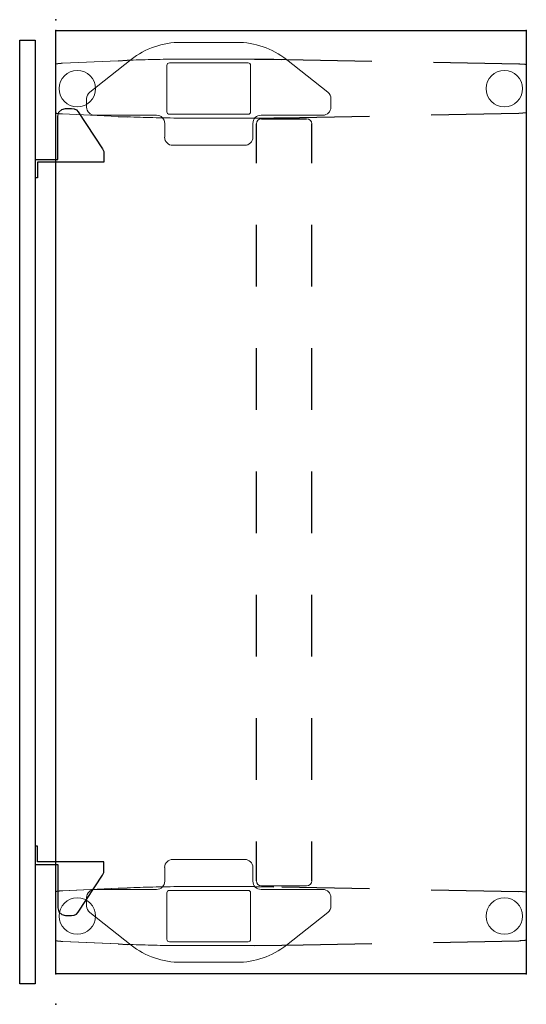
# Model space of a CAD drawing. Units: inches. Extents: x -98 to 98, y -13 to 65.
# Drawn here: x -98 to -73, y -12 to 35 of the extents above; entities that cross this region are included whole.
import ezdxf

# ---------------------------------------------------------------- set-up
doc = ezdxf.new("R2010")
doc.units = ezdxf.units.IN
doc.header["$LTSCALE"] = 12
doc.header["$MEASUREMENT"] = 0
for name, color, linetype in [('TABLE', 6, 'Continuous'), ('TABLE-BASE', 6, 'Continuous'), ('TERRITORY', 5, 'Continuous')]:
    doc.layers.add(name, color=color, linetype=linetype)

# ---------------------------------------------------------------- blocks, each defined once
blk = doc.blocks.new('UDV6ACS_2448LE_0P')
at = {"layer": 'TABLE'}
for p, q in [((0, -22.88), (0, 0)), ((0, 0), (45.88, 0)), ((45.88, 0), (45.88, -22.88)), ((45.88, -22.88), (0, -22.88))]:
    blk.add_line(p, q, dxfattribs=at)
for p in [(0, 0), (45.88, 0), (0, -22.88), (45.88, -22.88)]:
    blk.add_point(p, dxfattribs=at)
at = {"layer": 'TABLE-BASE', "linetype": 'Continuous', "lineweight": 0}
for p, q in [((1.617, -0.001), (1.618, 0)), ((1.618, 0.002), (1.619, 0.003)), ((1.618, 0), (1.618, 0.002)), ((1.619, 0.003), (1.62, 0.004)), ((1.62, 0.004), (1.621, 0.005)), ((1.621, 0.005), (1.621, 0.006)), ((1.621, 0.006), (1.622, 0.006)), ((1.622, 0.006), (1.623, 0.007)), ((1.623, 0.007), (1.624, 0.007)), ((3.993, 0.007), (1.624, 0.007)), ((1.624, 0.007), (1.625, 0.007)), ((1.624, 0.007), (1.624, 0.007)), ((1.625, 0.007), (1.625, 0.007)), ((1.625, 0.007), (1.625, 0.007)), ((1.625, 0.007), (1.625, 0.007)), ((1.625, 0.007), (1.626, 0.007)), ((1.626, 0.007), (1.626, 0.006)), ((1.626, 0.006), (1.626, 0.006)), ((1.626, 0.006), (1.627, 0.006)), ((1.627, 0.006), (1.627, 0.006)), ((1.627, 0.006), (1.627, 0.006)), ((1.627, 0.006), (1.627, 0.006)), ((3.99, 0.006), (3.99, 0.006)), ((3.99, 0.006), (3.991, 0.006)), ((3.991, 0.006), (3.992, 0.007)), ((3.991, 0.006), (3.991, 0.006)), ((3.991, 0.006), (3.991, 0.006)), ((3.991, 0.006), (3.991, 0.006)), ((3.992, 0.007), (3.992, 0.007)), ((3.992, 0.007), (3.992, 0.007)), ((3.992, 0.007), (3.993, 0.007)), ((3.993, 0.007), (3.993, 0.007)), ((3.993, 0.007), (3.993, 0.007)), ((3.993, 0.007), (3.994, 0.007)), ((3.994, 0.007), (3.995, 0.007)), ((3.995, 0.007), (3.995, 0.006)), ((3.995, 0.006), (3.996, 0.006)), ((3.996, 0.006), (3.997, 0.005)), ((3.997, 0.005), (3.998, 0.004)), ((3.998, 0.004), (3.998, 0.003)), ((3.998, 0.003), (3.999, 0.002)), ((3.999, 0.002), (4, 0)), ((4, 0), (4, -0.001)), ((41.859, 0), (41.858, -0.001)), ((41.86, 0.002), (41.859, 0)), ((41.861, 0.004), (41.86, 0.003)), ((41.86, 0.003), (41.86, 0.002)), ((41.862, 0.005), (41.861, 0.004)), ((41.863, 0.006), (41.862, 0.005)), ((41.864, 0.007), (41.863, 0.006)), ((41.863, 0.006), (41.863, 0.006)), ((41.865, 0.007), (41.864, 0.007)), ((41.866, 0.007), (41.865, 0.007)), ((41.866, 0.007), (44.234, 0.007)), ((44.235, 0.007), (44.234, 0.007)), ((44.236, 0.007), (44.235, 0.007)), ((44.237, 0.006), (44.236, 0.007)), ((44.238, 0.005), (44.237, 0.006)), ((44.237, 0.006), (44.237, 0.006)), ((44.239, 0.004), (44.238, 0.005)), ((44.239, 0.003), (44.239, 0.004)), ((44.24, 0.002), (44.239, 0.003)), ((44.241, 0), (44.24, 0.002)), ((44.242, -0.001), (44.241, 0)), ((1.577, -0.336), (1.454, -3.045)), ((1.577, -0.342), (1.454, -3.052)), ((1.579, -0.309), (1.578, -0.313)), ((1.578, -0.313), (1.578, -0.316)), ((1.578, -0.316), (1.578, -0.32)), ((1.578, -0.32), (1.578, -0.324)), ((1.578, -0.324), (1.578, -0.328)), ((1.58, -0.29), (1.579, -0.294)), ((1.579, -0.294), (1.579, -0.298)), ((1.579, -0.298), (1.579, -0.301)), ((1.579, -0.301), (1.579, -0.305)), ((1.579, -0.305), (1.579, -0.309)), ((1.581, -0.272), (1.58, -0.275)), ((1.58, -0.275), (1.58, -0.279)), ((1.58, -0.279), (1.58, -0.283)), ((1.58, -0.283), (1.58, -0.286)), ((1.58, -0.286), (1.58, -0.29)), ((1.582, -0.257), (1.581, -0.261)), ((1.581, -0.261), (1.581, -0.264)), ((1.581, -0.264), (1.581, -0.268)), ((1.581, -0.268), (1.581, -0.272)), ((1.583, -0.243), (1.582, -0.246)), ((1.582, -0.246), (1.582, -0.25)), ((1.582, -0.25), (1.582, -0.253)), ((1.582, -0.253), (1.582, -0.257)), ((1.584, -0.228), (1.583, -0.232)), ((1.583, -0.232), (1.583, -0.235)), ((1.583, -0.235), (1.583, -0.239)), ((1.583, -0.239), (1.583, -0.243)), ((1.585, -0.214), (1.584, -0.218)), ((1.584, -0.218), (1.584, -0.221)), ((1.584, -0.221), (1.584, -0.225)), ((1.584, -0.225), (1.584, -0.228)), ((1.586, -0.204), (1.585, -0.207)), ((1.585, -0.207), (1.585, -0.211)), ((1.585, -0.211), (1.585, -0.214)), ((1.587, -0.194), (1.586, -0.197)), ((1.586, -0.197), (1.586, -0.201)), ((1.586, -0.201), (1.586, -0.204)), ((1.588, -0.18), (1.587, -0.184)), ((1.587, -0.184), (1.587, -0.187)), ((1.587, -0.187), (1.587, -0.19)), ((1.587, -0.19), (1.587, -0.194)), ((1.589, -0.17), (1.588, -0.174)), ((1.588, -0.174), (1.588, -0.177)), ((1.588, -0.177), (1.588, -0.18)), ((1.59, -0.164), (1.589, -0.167)), ((1.589, -0.167), (1.589, -0.17)), ((1.59, -0.161), (1.591, -0.154)), ((1.59, -0.161), (1.59, -0.164)), ((1.591, -0.148), (1.592, -0.142)), ((1.591, -0.154), (1.591, -0.148)), ((1.592, -0.142), (1.593, -0.135)), ((1.593, -0.135), (1.594, -0.129)), ((1.594, -0.123), (1.595, -0.117)), ((1.594, -0.129), (1.594, -0.123)), ((1.595, -0.117), (1.596, -0.112)), ((1.596, -0.106), (1.597, -0.101)), ((1.596, -0.112), (1.596, -0.106)), ((1.597, -0.101), (1.598, -0.095)), ((1.598, -0.095), (1.599, -0.09)), ((1.599, -0.085), (1.6, -0.079)), ((1.599, -0.09), (1.599, -0.085)), ((1.6, -0.079), (1.601, -0.075)), ((1.601, -0.075), (1.602, -0.07)), ((1.602, -0.065), (1.603, -0.06)), ((1.602, -0.07), (1.602, -0.065)), ((1.603, -0.06), (1.604, -0.056)), ((1.604, -0.056), (1.605, -0.052)), ((1.605, -0.048), (1.606, -0.044)), ((1.605, -0.052), (1.605, -0.048)), ((1.606, -0.044), (1.607, -0.04)), ((1.607, -0.036), (1.608, -0.032)), ((1.607, -0.04), (1.607, -0.036)), ((1.608, -0.032), (1.609, -0.029)), ((1.609, -0.029), (1.61, -0.026)), ((1.61, -0.023), (1.611, -0.02)), ((1.61, -0.026), (1.61, -0.023)), ((1.611, -0.02), (1.612, -0.017)), ((1.612, -0.017), (1.613, -0.014)), ((1.613, -0.012), (1.614, -0.009)), ((1.613, -0.014), (1.613, -0.012)), ((1.614, -0.009), (1.615, -0.007)), ((1.615, -0.007), (1.616, -0.005)), ((1.616, -0.003), (1.617, -0.001)), ((1.616, -0.005), (1.616, -0.003)), ((4, -0.001), (4.001, -0.003)), ((4.001, -0.003), (4.002, -0.005)), ((4.002, -0.005), (4.003, -0.007)), ((4.003, -0.007), (4.003, -0.009)), ((4.003, -0.009), (4.004, -0.012)), ((4.004, -0.012), (4.005, -0.014)), ((4.005, -0.014), (4.006, -0.017)), ((4.006, -0.017), (4.006, -0.02)), ((4.006, -0.02), (4.007, -0.023)), ((4.007, -0.023), (4.008, -0.026)), ((4.008, -0.026), (4.009, -0.029)), ((4.009, -0.029), (4.009, -0.032)), ((4.009, -0.032), (4.01, -0.036)), ((4.01, -0.036), (4.011, -0.04)), ((4.011, -0.04), (4.011, -0.044)), ((4.011, -0.044), (4.012, -0.048)), ((4.012, -0.048), (4.013, -0.052)), ((4.013, -0.052), (4.014, -0.056)), ((4.014, -0.056), (4.014, -0.06)), ((4.014, -0.06), (4.015, -0.065)), ((4.015, -0.065), (4.016, -0.07)), ((4.016, -0.07), (4.017, -0.075)), ((4.017, -0.075), (4.017, -0.079)), ((4.017, -0.079), (4.018, -0.085)), ((4.018, -0.085), (4.019, -0.09)), ((4.019, -0.09), (4.02, -0.095)), ((4.02, -0.095), (4.02, -0.101)), ((4.02, -0.101), (4.021, -0.106)), ((4.021, -0.106), (4.022, -0.112)), ((4.022, -0.112), (4.022, -0.117)), ((4.022, -0.117), (4.023, -0.123)), ((4.023, -0.123), (4.024, -0.129)), ((4.024, -0.129), (4.025, -0.135)), ((4.025, -0.135), (4.025, -0.142)), ((4.025, -0.142), (4.026, -0.148)), ((4.026, -0.148), (4.027, -0.154)), ((4.027, -0.154), (4.028, -0.161)), ((4.028, -0.164), (4.028, -0.161)), ((4.028, -0.167), (4.028, -0.164)), ((4.029, -0.17), (4.028, -0.167)), ((4.029, -0.174), (4.029, -0.17)), ((4.029, -0.177), (4.029, -0.174)), ((4.03, -0.18), (4.029, -0.177)), ((4.03, -0.184), (4.03, -0.18)), ((4.03, -0.187), (4.03, -0.184)), ((4.031, -0.19), (4.03, -0.187)), ((4.031, -0.194), (4.031, -0.19)), ((4.031, -0.197), (4.031, -0.194)), ((4.032, -0.201), (4.031, -0.197)), ((4.032, -0.204), (4.032, -0.201)), ((4.032, -0.207), (4.032, -0.204)), ((4.032, -0.211), (4.032, -0.207)), ((4.033, -0.214), (4.032, -0.211)), ((4.033, -0.218), (4.033, -0.214)), ((4.033, -0.221), (4.033, -0.218)), ((4.034, -0.225), (4.033, -0.221)), ((4.034, -0.228), (4.034, -0.225)), ((4.034, -0.232), (4.034, -0.228)), ((4.034, -0.235), (4.034, -0.232)), ((4.035, -0.239), (4.034, -0.235)), ((4.035, -0.243), (4.035, -0.239)), ((4.035, -0.246), (4.035, -0.243)), ((4.035, -0.25), (4.035, -0.246)), ((4.036, -0.253), (4.035, -0.25)), ((4.036, -0.257), (4.036, -0.253)), ((4.036, -0.261), (4.036, -0.257)), ((4.036, -0.264), (4.036, -0.261)), ((4.037, -0.268), (4.036, -0.264)), ((4.037, -0.272), (4.037, -0.268)), ((4.037, -0.275), (4.037, -0.272)), ((4.037, -0.279), (4.037, -0.275)), ((4.038, -0.283), (4.037, -0.279)), ((4.038, -0.286), (4.038, -0.283)), ((4.038, -0.29), (4.038, -0.286)), ((4.038, -0.294), (4.038, -0.29)), ((4.038, -0.298), (4.038, -0.294)), ((4.038, -0.301), (4.038, -0.298)), ((4.039, -0.305), (4.038, -0.301)), ((4.039, -0.309), (4.039, -0.305)), ((4.039, -0.313), (4.039, -0.309)), ((4.039, -0.316), (4.039, -0.313)), ((4.039, -0.32), (4.039, -0.316)), ((4.04, -0.324), (4.039, -0.32)), ((4.04, -0.328), (4.04, -0.324)), ((4.04, -0.336), (4.164, -3.045)), ((4.04, -0.342), (4.164, -3.052)), ((41.819, -0.328), (41.695, -3.045)), ((41.819, -0.316), (41.82, -0.313)), ((41.819, -0.32), (41.819, -0.316)), ((41.819, -0.324), (41.819, -0.32)), ((41.819, -0.328), (41.819, -0.324)), ((41.82, -0.298), (41.821, -0.294)), ((41.82, -0.301), (41.82, -0.298)), ((41.82, -0.305), (41.82, -0.301)), ((41.82, -0.309), (41.82, -0.305)), ((41.82, -0.313), (41.82, -0.309)), ((41.821, -0.279), (41.822, -0.275)), ((41.821, -0.283), (41.821, -0.279)), ((41.821, -0.286), (41.821, -0.283)), ((41.821, -0.29), (41.821, -0.286)), ((41.821, -0.294), (41.821, -0.29)), ((41.822, -0.261), (41.823, -0.257)), ((41.822, -0.264), (41.822, -0.261)), ((41.822, -0.268), (41.822, -0.264)), ((41.822, -0.272), (41.822, -0.268)), ((41.822, -0.275), (41.822, -0.272)), ((41.823, -0.246), (41.824, -0.243)), ((41.823, -0.25), (41.823, -0.246)), ((41.823, -0.253), (41.823, -0.25)), ((41.823, -0.257), (41.823, -0.253)), ((41.824, -0.232), (41.825, -0.228)), ((41.824, -0.235), (41.824, -0.232)), ((41.824, -0.239), (41.824, -0.235)), ((41.824, -0.243), (41.824, -0.239)), ((41.825, -0.221), (41.826, -0.218)), ((41.825, -0.225), (41.825, -0.221)), ((41.825, -0.228), (41.825, -0.225)), ((41.826, -0.207), (41.827, -0.204)), ((41.826, -0.211), (41.826, -0.207)), ((41.826, -0.214), (41.826, -0.211)), ((41.826, -0.218), (41.826, -0.214)), ((41.827, -0.197), (41.828, -0.194)), ((41.827, -0.201), (41.827, -0.197)), ((41.827, -0.204), (41.827, -0.201)), ((41.828, -0.187), (41.829, -0.184)), ((41.828, -0.19), (41.828, -0.187)), ((41.828, -0.194), (41.828, -0.19)), ((41.829, -0.177), (41.83, -0.174)), ((41.829, -0.18), (41.829, -0.177)), ((41.829, -0.184), (41.829, -0.18)), ((41.83, -0.167), (41.831, -0.164)), ((41.83, -0.17), (41.83, -0.167)), ((41.83, -0.174), (41.83, -0.17)), ((41.832, -0.154), (41.831, -0.161)), ((41.831, -0.164), (41.831, -0.161)), ((41.833, -0.148), (41.832, -0.154)), ((41.834, -0.135), (41.833, -0.142)), ((41.833, -0.142), (41.833, -0.148)), ((41.835, -0.129), (41.834, -0.135)), ((41.836, -0.117), (41.835, -0.123)), ((41.835, -0.123), (41.835, -0.129)), ((41.837, -0.112), (41.836, -0.117)), ((41.838, -0.106), (41.837, -0.112)), ((41.839, -0.095), (41.838, -0.101)), ((41.838, -0.101), (41.838, -0.106)), ((41.84, -0.09), (41.839, -0.095)), ((41.841, -0.085), (41.84, -0.09)), ((41.842, -0.075), (41.841, -0.079)), ((41.841, -0.079), (41.841, -0.085)), ((41.843, -0.07), (41.842, -0.075)), ((41.844, -0.065), (41.843, -0.07)), ((41.845, -0.056), (41.844, -0.06)), ((41.844, -0.06), (41.844, -0.065)), ((41.846, -0.052), (41.845, -0.056)), ((41.847, -0.044), (41.846, -0.048)), ((41.846, -0.048), (41.846, -0.052)), ((41.848, -0.04), (41.847, -0.044)), ((41.849, -0.036), (41.848, -0.04)), ((41.85, -0.029), (41.849, -0.032)), ((41.849, -0.032), (41.849, -0.036)), ((41.851, -0.026), (41.85, -0.029)), ((41.852, -0.023), (41.851, -0.026)), ((41.853, -0.017), (41.852, -0.02)), ((41.852, -0.02), (41.852, -0.023)), ((41.854, -0.014), (41.853, -0.017)), ((41.855, -0.012), (41.854, -0.014)), ((41.856, -0.007), (41.855, -0.009)), ((41.855, -0.009), (41.855, -0.012)), ((41.857, -0.005), (41.856, -0.007)), ((41.858, -0.001), (41.857, -0.003)), ((41.857, -0.003), (41.857, -0.005)), ((44.242, -0.003), (44.242, -0.001)), ((44.243, -0.005), (44.242, -0.003)), ((44.244, -0.007), (44.243, -0.005)), ((44.245, -0.009), (44.244, -0.007)), ((44.245, -0.012), (44.245, -0.009)), ((44.246, -0.014), (44.245, -0.012)), ((44.247, -0.017), (44.246, -0.014)), ((44.248, -0.02), (44.247, -0.017)), ((44.248, -0.023), (44.248, -0.02)), ((44.249, -0.026), (44.248, -0.023)), ((44.25, -0.029), (44.249, -0.026)), ((44.25, -0.032), (44.25, -0.029)), ((44.251, -0.036), (44.25, -0.032)), ((44.252, -0.04), (44.251, -0.036)), ((44.253, -0.044), (44.252, -0.04)), ((44.253, -0.048), (44.253, -0.044)), ((44.254, -0.052), (44.253, -0.048)), ((44.255, -0.056), (44.254, -0.052)), ((44.256, -0.06), (44.255, -0.056)), ((44.256, -0.065), (44.256, -0.06)), ((44.257, -0.07), (44.256, -0.065)), ((44.258, -0.075), (44.257, -0.07)), ((44.259, -0.079), (44.258, -0.075)), ((44.259, -0.085), (44.259, -0.079)), ((44.26, -0.09), (44.259, -0.085)), ((44.261, -0.095), (44.26, -0.09)), ((44.261, -0.101), (44.261, -0.095)), ((44.262, -0.106), (44.261, -0.101)), ((44.263, -0.112), (44.262, -0.106)), ((44.264, -0.117), (44.263, -0.112)), ((44.264, -0.123), (44.264, -0.117)), ((44.265, -0.129), (44.264, -0.123)), ((44.266, -0.135), (44.265, -0.129)), ((44.267, -0.142), (44.266, -0.135)), ((44.267, -0.148), (44.267, -0.142)), ((44.268, -0.154), (44.267, -0.148)), ((44.269, -0.161), (44.268, -0.154)), ((44.269, -0.161), (44.269, -0.164)), ((44.269, -0.164), (44.269, -0.167)), ((44.269, -0.167), (44.27, -0.17)), ((44.27, -0.17), (44.27, -0.174)), ((44.27, -0.174), (44.271, -0.177)), ((44.271, -0.177), (44.271, -0.18)), ((44.271, -0.18), (44.271, -0.184)), ((44.271, -0.184), (44.272, -0.187)), ((44.272, -0.187), (44.272, -0.19)), ((44.272, -0.19), (44.272, -0.194)), ((44.272, -0.194), (44.272, -0.197)), ((44.272, -0.197), (44.273, -0.201)), ((44.273, -0.201), (44.273, -0.204)), ((44.273, -0.204), (44.273, -0.207)), ((44.273, -0.207), (44.274, -0.211)), ((44.274, -0.211), (44.274, -0.214)), ((44.274, -0.214), (44.274, -0.218)), ((44.274, -0.218), (44.275, -0.221)), ((44.275, -0.221), (44.275, -0.225)), ((44.275, -0.225), (44.275, -0.228)), ((44.275, -0.228), (44.275, -0.232)), ((44.275, -0.232), (44.276, -0.235)), ((44.276, -0.235), (44.276, -0.239)), ((44.276, -0.239), (44.276, -0.243)), ((44.276, -0.243), (44.276, -0.246)), ((44.276, -0.246), (44.277, -0.25)), ((44.277, -0.25), (44.277, -0.253)), ((44.277, -0.253), (44.277, -0.257)), ((44.277, -0.257), (44.277, -0.261)), ((44.277, -0.261), (44.278, -0.264)), ((44.278, -0.264), (44.278, -0.268)), ((44.278, -0.268), (44.278, -0.272)), ((44.278, -0.272), (44.278, -0.275)), ((44.278, -0.275), (44.278, -0.279)), ((44.278, -0.279), (44.279, -0.283)), ((44.279, -0.283), (44.279, -0.286)), ((44.279, -0.286), (44.279, -0.29)), ((44.279, -0.29), (44.279, -0.294)), ((44.279, -0.294), (44.279, -0.298)), ((44.279, -0.298), (44.28, -0.301)), ((44.28, -0.301), (44.28, -0.305)), ((44.28, -0.305), (44.28, -0.309)), ((44.28, -0.309), (44.28, -0.313)), ((44.28, -0.313), (44.28, -0.316)), ((44.28, -0.316), (44.281, -0.32)), ((44.281, -0.32), (44.281, -0.324)), ((44.281, -0.324), (44.281, -0.328)), ((44.281, -0.328), (44.405, -3.045)), ((2.985, -1.655), (1.398, -3.668)), ((3.713, -1.505), (3.295, -1.505)), ((4.106, -4.905), (4.106, -1.899)), ((41.752, -4.905), (41.752, -1.899)), ((42.146, -1.505), (42.564, -1.505)), ((42.873, -1.655), (44.46, -3.668)), ((1.424, -3.773), (1.419, -3.918)), ((1.429, -3.629), (1.424, -3.773)), ((1.43, -3.616), (1.429, -3.629)), ((1.431, -3.589), (1.43, -3.602)), ((1.43, -3.602), (1.43, -3.616)), ((1.432, -3.563), (1.431, -3.576)), ((1.431, -3.576), (1.431, -3.589)), ((1.433, -3.536), (1.432, -3.549)), ((1.432, -3.549), (1.432, -3.563)), ((1.434, -3.51), (1.433, -3.523)), ((1.433, -3.523), (1.433, -3.536)), ((1.435, -3.483), (1.434, -3.496)), ((1.434, -3.496), (1.434, -3.51)), ((4.189, -3.638), (4.183, -3.483)), ((4.195, -3.794), (4.189, -3.638)), ((4.2, -3.949), (4.195, -3.794)), ((41.659, -3.949), (41.664, -3.794)), ((41.664, -3.794), (41.67, -3.638)), ((41.67, -3.638), (41.676, -3.483)), ((44.424, -3.483), (44.424, -3.496)), ((44.424, -3.496), (44.425, -3.51)), ((44.425, -3.51), (44.426, -3.523)), ((44.426, -3.523), (44.426, -3.536)), ((44.426, -3.536), (44.427, -3.549)), ((44.427, -3.549), (44.427, -3.563)), ((44.427, -3.563), (44.428, -3.576)), ((44.428, -3.576), (44.428, -3.589)), ((44.428, -3.589), (44.429, -3.602)), ((44.429, -3.602), (44.429, -3.616)), ((44.429, -3.616), (44.43, -3.629)), ((44.43, -3.629), (44.435, -3.773)), ((44.435, -3.773), (44.44, -3.918)), ((1.409, -4.207), (1.405, -4.351)), ((1.414, -4.062), (1.409, -4.207)), ((1.419, -3.918), (1.414, -4.062)), ((4.205, -4.105), (4.2, -3.949)), ((4.21, -4.26), (4.205, -4.105)), ((4.215, -4.416), (4.21, -4.26)), ((41.644, -4.416), (41.649, -4.26)), ((41.649, -4.26), (41.654, -4.105)), ((41.654, -4.105), (41.659, -3.949)), ((44.44, -3.918), (44.445, -4.062)), ((44.445, -4.062), (44.45, -4.207)), ((44.45, -4.207), (44.454, -4.351)), ((1.393, -4.785), (1.39, -4.929)), ((1.397, -4.64), (1.393, -4.785)), ((1.401, -4.496), (1.397, -4.64)), ((1.405, -4.351), (1.401, -4.496)), ((4.219, -4.571), (4.215, -4.416)), ((4.223, -4.727), (4.219, -4.571)), ((4.226, -4.882), (4.223, -4.727)), ((41.632, -4.882), (41.636, -4.727)), ((41.636, -4.727), (41.64, -4.571)), ((41.64, -4.571), (41.644, -4.416)), ((44.454, -4.351), (44.458, -4.496)), ((44.458, -4.496), (44.462, -4.64)), ((44.462, -4.64), (44.465, -4.785)), ((44.465, -4.785), (44.468, -4.929)), ((1.387, -5.074), (1.384, -5.219)), ((1.39, -4.929), (1.387, -5.074)), ((4.23, -5.038), (4.226, -4.882)), ((4.233, -5.194), (4.23, -5.038)), ((4.233, -5.196), (4.233, -5.194)), ((4.233, -5.198), (4.233, -5.196)), ((4.233, -5.201), (4.233, -5.198)), ((4.233, -5.203), (4.233, -5.201)), ((4.233, -5.205), (4.233, -5.203)), ((4.233, -5.207), (4.233, -5.205)), ((4.233, -5.21), (4.233, -5.207)), ((4.233, -5.212), (4.233, -5.21)), ((4.233, -5.214), (4.233, -5.212)), ((4.233, -5.217), (4.233, -5.214)), ((4.233, -5.219), (4.233, -5.217)), ((41.626, -5.194), (41.629, -5.038)), ((41.626, -5.196), (41.626, -5.194)), ((41.626, -5.198), (41.626, -5.196)), ((41.626, -5.201), (41.626, -5.198)), ((41.626, -5.203), (41.626, -5.201)), ((41.626, -5.205), (41.626, -5.203)), ((41.626, -5.207), (41.626, -5.205)), ((41.626, -5.21), (41.626, -5.207)), ((41.626, -5.212), (41.626, -5.21)), ((41.626, -5.214), (41.626, -5.212)), ((41.626, -5.217), (41.626, -5.214)), ((41.626, -5.219), (41.626, -5.217)), ((41.629, -5.038), (41.632, -4.882)), ((44.468, -4.929), (44.471, -5.074)), ((44.471, -5.074), (44.474, -5.219)), ((1.561, -9.36), (1.561, -5.526)), ((1.679, -5.407), (3.939, -5.407)), ((4.057, -5.526), (4.057, -9.36)), ((5.174, -5.299), (4.5, -5.299)), ((5.568, -9.194), (5.568, -5.692)), ((40.291, -9.194), (40.291, -5.692)), ((40.685, -5.299), (41.359, -5.299)), ((41.802, -5.526), (41.802, -9.36)), ((44.18, -5.407), (41.92, -5.407)), ((44.298, -9.36), (44.298, -5.526)), ((0.561, -6.083), (0.561, -8.803)), ((45.298, -6.083), (45.298, -8.803)), ((1.372, -6.635), (1.372, -9.099)), ((4.246, -6.635), (4.246, -9.099)), ((41.613, -6.635), (41.613, -9.099)), ((44.487, -6.635), (44.487, -9.099)), ((3.939, -9.478), (1.679, -9.478)), ((41.92, -9.478), (44.18, -9.478)), ((4.106, -12.987), (4.106, -9.982)), ((4.279, -10.305), (4.279, -10.011)), ((4.5, -9.588), (5.174, -9.588)), ((41.359, -9.588), (40.685, -9.588)), ((41.752, -12.987), (41.752, -9.982)), ((4.279, -10.401), (4.279, -10.305)), ((4.279, -10.577), (4.279, -10.401)), ((41.579, -10.401), (41.579, -10.305)), ((41.579, -10.577), (41.579, -10.401)), ((1.39, -10.996), (1.394, -11.213)), ((4.279, -10.776), (4.279, -10.577)), ((4.279, -11.436), (4.279, -10.776)), ((41.579, -10.776), (41.579, -10.577)), ((44.469, -10.996), (44.464, -11.213)), ((1.398, -11.219), (2.985, -13.231)), ((4.279, -11.635), (4.279, -11.436)), ((44.46, -11.219), (42.873, -13.231)), ((4.279, -11.811), (4.279, -11.635)), ((4.279, -11.907), (4.279, -11.811)), ((4.279, -12.201), (4.279, -11.907)), ((3.295, -13.381), (3.713, -13.381)), ((42.564, -13.381), (42.146, -13.381)), ((1.612, -22.525), (1.612, -22.527)), ((1.612, -22.527), (1.612, -22.529)), ((1.612, -22.528), (1.612, -22.531)), ((1.612, -22.529), (1.612, -22.532)), ((1.612, -22.531), (1.612, -22.535)), ((1.612, -22.532), (1.612, -22.534)), ((1.612, -22.534), (1.613, -22.536)), ((1.612, -22.535), (1.612, -22.538)), ((1.612, -22.538), (1.612, -22.541)), ((1.612, -22.541), (1.613, -22.544)), ((1.613, -22.536), (1.613, -22.539)), ((1.613, -22.539), (1.613, -22.541)), ((1.613, -22.541), (1.613, -22.543)), ((1.613, -22.543), (1.613, -22.546)), ((1.613, -22.544), (1.613, -22.548)), ((1.613, -22.546), (1.613, -22.548)), ((1.613, -22.548), (1.613, -22.55)), ((1.613, -22.548), (1.613, -22.551)), ((1.613, -22.55), (1.613, -22.553)), ((1.613, -22.551), (1.613, -22.554)), ((1.613, -22.553), (1.613, -22.555)), ((1.613, -22.554), (1.613, -22.557)), ((1.613, -22.555), (1.613, -22.557)), ((1.613, -22.557), (1.613, -22.56)), ((1.613, -22.557), (1.613, -22.561)), ((1.613, -22.56), (1.613, -22.562)), ((1.613, -22.561), (1.613, -22.564)), ((1.613, -22.562), (1.614, -22.564)), ((1.613, -22.564), (1.613, -22.567)), ((1.613, -22.567), (1.613, -22.57)), ((1.613, -22.57), (1.613, -22.573)), ((1.613, -22.573), (1.613, -22.577)), ((1.613, -22.577), (1.613, -22.58)), ((1.613, -22.58), (1.614, -22.583)), ((1.614, -22.564), (1.614, -22.566)), ((1.614, -22.566), (1.614, -22.569)), ((1.614, -22.569), (1.614, -22.571)), ((1.614, -22.571), (1.614, -22.573)), ((1.614, -22.573), (1.614, -22.576)), ((1.614, -22.576), (1.614, -22.578)), ((1.614, -22.578), (1.614, -22.58)), ((1.614, -22.58), (1.615, -22.582)), ((1.614, -22.583), (1.614, -22.586)), ((1.614, -22.586), (1.614, -22.59)), ((1.614, -22.59), (1.614, -22.593)), ((1.614, -22.593), (1.614, -22.596)), ((1.614, -22.596), (1.614, -22.599)), ((1.614, -22.599), (1.614, -22.602)), ((1.614, -22.602), (1.614, -22.605)), ((1.614, -22.605), (1.615, -22.609)), ((1.615, -22.582), (1.615, -22.585)), ((1.615, -22.585), (1.615, -22.587)), ((1.615, -22.587), (1.615, -22.589)), ((1.615, -22.589), (1.615, -22.591)), ((1.615, -22.591), (1.615, -22.594)), ((1.615, -22.594), (1.615, -22.596)), ((1.615, -22.596), (1.616, -22.598)), ((1.615, -22.609), (1.615, -22.612)), ((1.615, -22.612), (1.615, -22.615)), ((1.615, -22.615), (1.615, -22.618)), ((1.615, -22.618), (1.615, -22.621)), ((1.615, -22.621), (1.615, -22.624)), ((1.615, -22.624), (1.615, -22.627)), ((1.615, -22.627), (1.616, -22.631)), ((1.616, -22.598), (1.616, -22.6)), ((1.616, -22.6), (1.616, -22.602)), ((1.616, -22.602), (1.616, -22.605)), ((1.616, -22.605), (1.616, -22.607)), ((1.616, -22.607), (1.616, -22.609)), ((1.616, -22.609), (1.617, -22.611)), ((1.616, -22.631), (1.616, -22.634)), ((1.616, -22.634), (1.616, -22.637)), ((1.616, -22.637), (1.616, -22.64)), ((1.616, -22.64), (1.616, -22.643)), ((1.616, -22.643), (1.616, -22.646)), ((1.616, -22.646), (1.617, -22.649)), ((1.617, -22.611), (1.617, -22.613)), ((1.617, -22.613), (1.617, -22.615)), ((1.617, -22.615), (1.617, -22.618)), ((1.617, -22.618), (1.617, -22.62)), ((1.617, -22.62), (1.617, -22.622)), ((1.617, -22.622), (1.618, -22.624)), ((1.617, -22.649), (1.617, -22.652)), ((1.617, -22.652), (1.617, -22.655)), ((1.617, -22.655), (1.617, -22.658)), ((1.617, -22.658), (1.617, -22.661)), ((1.617, -22.661), (1.617, -22.664)), ((1.617, -22.664), (1.618, -22.667)), ((1.618, -22.624), (1.618, -22.626)), ((1.618, -22.626), (1.618, -22.628)), ((1.618, -22.628), (1.618, -22.63)), ((1.618, -22.667), (1.618, -22.67)), ((1.618, -22.67), (1.618, -22.673)), ((1.618, -22.673), (1.618, -22.676)), ((1.618, -22.676), (1.619, -22.681)), ((1.619, -22.681), (1.619, -22.687)), ((1.619, -22.687), (1.619, -22.692)), ((1.619, -22.692), (1.62, -22.697)), ((1.62, -22.697), (1.62, -22.703)), ((1.62, -22.703), (1.621, -22.708)), ((1.621, -22.708), (1.621, -22.713)), ((1.621, -22.713), (1.621, -22.718)), ((1.621, -22.718), (1.622, -22.723)), ((1.622, -22.723), (1.622, -22.728)), ((1.622, -22.728), (1.622, -22.733)), ((1.622, -22.733), (1.623, -22.738)), ((1.623, -22.738), (1.623, -22.743)), ((1.623, -22.743), (1.624, -22.747)), ((1.624, -22.747), (1.624, -22.752)), ((1.624, -22.752), (1.624, -22.757)), ((1.624, -22.757), (1.625, -22.761)), ((1.625, -22.761), (1.625, -22.766)), ((1.625, -22.766), (1.626, -22.77)), ((1.626, -22.77), (1.626, -22.774)), ((1.626, -22.774), (1.626, -22.778)), ((1.626, -22.778), (1.627, -22.783)), ((1.627, -22.783), (1.627, -22.787)), ((1.627, -22.787), (1.627, -22.791)), ((1.627, -22.791), (1.628, -22.794)), ((1.628, -22.794), (1.628, -22.798)), ((1.628, -22.798), (1.629, -22.802)), ((1.629, -22.802), (1.629, -22.806)), ((1.629, -22.806), (1.629, -22.809)), ((1.629, -22.809), (1.63, -22.813)), ((1.63, -22.813), (1.63, -22.816)), ((1.63, -22.816), (1.631, -22.82)), ((1.631, -22.82), (1.631, -22.823)), ((1.631, -22.823), (1.631, -22.826)), ((1.631, -22.826), (1.632, -22.829)), ((1.632, -22.829), (1.632, -22.832)), ((1.632, -22.832), (1.632, -22.835)), ((1.632, -22.835), (1.633, -22.838)), ((1.633, -22.838), (1.633, -22.84)), ((1.633, -22.84), (1.634, -22.843)), ((1.634, -22.843), (1.634, -22.845)), ((1.634, -22.845), (1.634, -22.848)), ((1.634, -22.848), (1.635, -22.85)), ((1.635, -22.85), (1.635, -22.852)), ((1.635, -22.852), (1.636, -22.854)), ((1.636, -22.854), (1.636, -22.856)), ((1.636, -22.856), (1.636, -22.858)), ((1.636, -22.858), (1.637, -22.86)), ((1.637, -22.86), (1.637, -22.862)), ((1.637, -22.862), (1.637, -22.863)), ((1.637, -22.863), (1.638, -22.865)), ((1.638, -22.865), (1.638, -22.866)), ((1.638, -22.866), (1.639, -22.867)), ((1.639, -22.867), (1.639, -22.869)), ((1.639, -22.869), (1.639, -22.87)), ((1.639, -22.87), (1.64, -22.871)), ((1.64, -22.871), (1.64, -22.872)), ((1.64, -22.872), (1.641, -22.872)), ((1.641, -22.872), (1.641, -22.873)), ((1.641, -22.873), (1.641, -22.874)), ((1.641, -22.874), (1.642, -22.874)), ((1.642, -22.874), (1.642, -22.875)), ((1.642, -22.875), (1.642, -22.875)), ((1.642, -22.875), (1.643, -22.875)), ((3.974, -22.875), (1.643, -22.875)), ((1.643, -22.875), (1.643, -22.875)), ((1.643, -22.875), (1.644, -22.875)), ((1.643, -22.875), (1.643, -22.875)), ((1.644, -22.875), (1.644, -22.874)), ((1.644, -22.874), (1.645, -22.874)), ((1.644, -22.875), (1.644, -22.875)), ((1.644, -22.875), (1.644, -22.875)), ((1.644, -22.875), (1.644, -22.875)), ((1.644, -22.875), (1.644, -22.875)), ((1.645, -22.874), (1.645, -22.874)), ((1.645, -22.874), (1.645, -22.874)), ((1.645, -22.874), (1.645, -22.874)), ((3.973, -22.874), (3.972, -22.874)), ((3.973, -22.875), (3.973, -22.874)), ((3.973, -22.874), (3.973, -22.874)), ((3.973, -22.874), (3.973, -22.874)), ((3.973, -22.874), (3.973, -22.874)), ((3.974, -22.875), (3.973, -22.875)), ((3.973, -22.875), (3.973, -22.875)), ((3.974, -22.875), (3.974, -22.875)), ((3.974, -22.875), (3.974, -22.875)), ((3.974, -22.875), (3.974, -22.875)), ((3.974, -22.875), (3.974, -22.875)), ((3.975, -22.875), (3.974, -22.875)), ((3.976, -22.874), (3.975, -22.875)), ((3.975, -22.875), (3.975, -22.875)), ((3.975, -22.875), (3.975, -22.875)), ((3.977, -22.873), (3.976, -22.874)), ((3.976, -22.874), (3.976, -22.874)), ((3.978, -22.871), (3.977, -22.872)), ((3.977, -22.872), (3.977, -22.872)), ((3.977, -22.872), (3.977, -22.873)), ((3.979, -22.869), (3.978, -22.87)), ((3.978, -22.87), (3.978, -22.871)), ((3.98, -22.865), (3.979, -22.866)), ((3.979, -22.866), (3.979, -22.867)), ((3.979, -22.867), (3.979, -22.869)), ((3.981, -22.86), (3.98, -22.862)), ((3.98, -22.862), (3.98, -22.863)), ((3.98, -22.863), (3.98, -22.865)), ((3.982, -22.856), (3.981, -22.858)), ((3.981, -22.858), (3.981, -22.86)), ((3.983, -22.85), (3.982, -22.852)), ((3.982, -22.852), (3.982, -22.854)), ((3.982, -22.854), (3.982, -22.856)), ((3.984, -22.843), (3.983, -22.845)), ((3.983, -22.845), (3.983, -22.848)), ((3.983, -22.848), (3.983, -22.85)), ((3.985, -22.838), (3.984, -22.84)), ((3.984, -22.84), (3.984, -22.843)), ((3.986, -22.829), (3.985, -22.832)), ((3.985, -22.832), (3.985, -22.835)), ((3.985, -22.835), (3.985, -22.838)), ((3.987, -22.823), (3.986, -22.826)), ((3.986, -22.826), (3.986, -22.829)), ((3.988, -22.813), (3.987, -22.816)), ((3.987, -22.816), (3.987, -22.82)), ((3.987, -22.82), (3.987, -22.823)), ((3.989, -22.802), (3.988, -22.806)), ((3.988, -22.806), (3.988, -22.809)), ((3.988, -22.809), (3.988, -22.813)), ((3.99, -22.794), (3.989, -22.798)), ((3.989, -22.798), (3.989, -22.802)), ((3.991, -22.783), (3.99, -22.787)), ((3.99, -22.787), (3.99, -22.791)), ((3.99, -22.791), (3.99, -22.794)), ((3.992, -22.774), (3.991, -22.778)), ((3.991, -22.778), (3.991, -22.783)), ((3.993, -22.761), (3.992, -22.766)), ((3.992, -22.766), (3.992, -22.77)), ((3.992, -22.77), (3.992, -22.774)), ((3.994, -22.747), (3.993, -22.752)), ((3.993, -22.752), (3.993, -22.757)), ((3.993, -22.757), (3.993, -22.761)), ((3.995, -22.738), (3.994, -22.743)), ((3.994, -22.743), (3.994, -22.747)), ((3.996, -22.723), (3.995, -22.728)), ((3.995, -22.728), (3.995, -22.733)), ((3.995, -22.733), (3.995, -22.738)), ((3.997, -22.713), (3.996, -22.718)), ((3.996, -22.718), (3.996, -22.723)), ((3.998, -22.697), (3.997, -22.703)), ((3.997, -22.703), (3.997, -22.708)), ((3.997, -22.708), (3.997, -22.713)), ((3.999, -22.681), (3.998, -22.687)), ((3.998, -22.687), (3.998, -22.692)), ((3.998, -22.692), (3.998, -22.697)), ((3.999, -22.628), (4, -22.626)), ((3.999, -22.63), (3.999, -22.628)), ((3.999, -22.673), (4, -22.67)), ((3.999, -22.676), (3.999, -22.673)), ((3.999, -22.676), (3.999, -22.681)), ((4, -22.618), (4.001, -22.615)), ((4, -22.62), (4, -22.618)), ((4, -22.622), (4, -22.62)), ((4, -22.624), (4, -22.622)), ((4, -22.626), (4, -22.624)), ((4, -22.658), (4.001, -22.655)), ((4, -22.661), (4, -22.658)), ((4, -22.664), (4, -22.661)), ((4, -22.667), (4, -22.664)), ((4, -22.67), (4, -22.667)), ((4.001, -22.605), (4.002, -22.602)), ((4.001, -22.607), (4.001, -22.605)), ((4.001, -22.609), (4.001, -22.607)), ((4.001, -22.611), (4.001, -22.609)), ((4.001, -22.613), (4.001, -22.611)), ((4.001, -22.615), (4.001, -22.613)), ((4.001, -22.64), (4.002, -22.637)), ((4.001, -22.643), (4.001, -22.64)), ((4.001, -22.646), (4.001, -22.643)), ((4.001, -22.649), (4.001, -22.646)), ((4.001, -22.652), (4.001, -22.649)), ((4.001, -22.655), (4.001, -22.652)), ((4.002, -22.591), (4.003, -22.589)), ((4.002, -22.594), (4.002, -22.591)), ((4.002, -22.596), (4.002, -22.594)), ((4.002, -22.598), (4.002, -22.596)), ((4.002, -22.6), (4.002, -22.598)), ((4.002, -22.602), (4.002, -22.6)), ((4.002, -22.621), (4.003, -22.618)), ((4.002, -22.624), (4.002, -22.621)), ((4.002, -22.627), (4.002, -22.624)), ((4.002, -22.631), (4.002, -22.627)), ((4.002, -22.634), (4.002, -22.631)), ((4.002, -22.637), (4.002, -22.634)), ((4.003, -22.573), (4.004, -22.571)), ((4.003, -22.576), (4.003, -22.573)), ((4.003, -22.578), (4.003, -22.576)), ((4.003, -22.58), (4.003, -22.578)), ((4.003, -22.582), (4.003, -22.58)), ((4.003, -22.585), (4.003, -22.582)), ((4.003, -22.587), (4.003, -22.585)), ((4.003, -22.589), (4.003, -22.587)), ((4.003, -22.596), (4.004, -22.593)), ((4.003, -22.599), (4.003, -22.596)), ((4.003, -22.602), (4.003, -22.599)), ((4.003, -22.605), (4.003, -22.602)), ((4.003, -22.609), (4.003, -22.605)), ((4.003, -22.612), (4.003, -22.609)), ((4.003, -22.615), (4.003, -22.612)), ((4.003, -22.618), (4.003, -22.615)), ((4.004, -22.55), (4.005, -22.548)), ((4.004, -22.553), (4.004, -22.55)), ((4.004, -22.555), (4.004, -22.553)), ((4.004, -22.557), (4.004, -22.555)), ((4.004, -22.56), (4.004, -22.557)), ((4.004, -22.562), (4.004, -22.56)), ((4.004, -22.564), (4.005, -22.561)), ((4.004, -22.564), (4.004, -22.562)), ((4.004, -22.566), (4.004, -22.564)), ((4.004, -22.567), (4.004, -22.564)), ((4.004, -22.569), (4.004, -22.566)), ((4.004, -22.57), (4.004, -22.567)), ((4.004, -22.571), (4.004, -22.569)), ((4.004, -22.573), (4.004, -22.57)), ((4.004, -22.577), (4.004, -22.573)), ((4.004, -22.58), (4.004, -22.577)), ((4.004, -22.583), (4.004, -22.58)), ((4.004, -22.586), (4.004, -22.583)), ((4.004, -22.59), (4.004, -22.586)), ((4.004, -22.593), (4.004, -22.59)), ((4.005, -22.527), (4.005, -22.525)), ((4.005, -22.529), (4.005, -22.527)), ((4.005, -22.531), (4.005, -22.528)), ((4.005, -22.532), (4.005, -22.529)), ((4.005, -22.535), (4.005, -22.531)), ((4.005, -22.534), (4.005, -22.532)), ((4.005, -22.536), (4.005, -22.534)), ((4.005, -22.538), (4.005, -22.535)), ((4.005, -22.539), (4.005, -22.536)), ((4.005, -22.541), (4.005, -22.538)), ((4.005, -22.541), (4.005, -22.539)), ((4.005, -22.543), (4.005, -22.541)), ((4.005, -22.544), (4.005, -22.541)), ((4.005, -22.546), (4.005, -22.543)), ((4.005, -22.548), (4.005, -22.544)), ((4.005, -22.548), (4.005, -22.546)), ((4.005, -22.551), (4.005, -22.548)), ((4.005, -22.554), (4.005, -22.551)), ((4.005, -22.557), (4.005, -22.554)), ((4.005, -22.561), (4.005, -22.557)), ((41.853, -22.531), (41.853, -22.528)), ((41.854, -22.535), (41.853, -22.531)), ((41.854, -22.538), (41.854, -22.535)), ((41.854, -22.541), (41.854, -22.538)), ((41.854, -22.544), (41.854, -22.541)), ((41.854, -22.548), (41.854, -22.544)), ((41.854, -22.551), (41.854, -22.548)), ((41.854, -22.554), (41.854, -22.551)), ((41.854, -22.557), (41.854, -22.554)), ((41.854, -22.561), (41.854, -22.557)), ((41.854, -22.564), (41.854, -22.561)), ((41.854, -22.567), (41.854, -22.564)), ((41.854, -22.57), (41.854, -22.567)), ((41.854, -22.573), (41.854, -22.57)), ((41.855, -22.577), (41.854, -22.573)), ((41.855, -22.58), (41.855, -22.577)), ((41.855, -22.583), (41.855, -22.58)), ((41.855, -22.586), (41.855, -22.583)), ((41.855, -22.59), (41.855, -22.586)), ((41.855, -22.593), (41.855, -22.59)), ((41.855, -22.596), (41.855, -22.593)), ((41.855, -22.599), (41.855, -22.596)), ((41.855, -22.602), (41.855, -22.599)), ((41.856, -22.605), (41.855, -22.602)), ((41.856, -22.609), (41.856, -22.605)), ((41.856, -22.612), (41.856, -22.609)), ((41.856, -22.615), (41.856, -22.612)), ((41.856, -22.618), (41.856, -22.615)), ((41.856, -22.621), (41.856, -22.618)), ((41.856, -22.624), (41.856, -22.621)), ((41.857, -22.627), (41.856, -22.624)), ((41.857, -22.631), (41.857, -22.627)), ((41.857, -22.634), (41.857, -22.631)), ((41.857, -22.637), (41.857, -22.634)), ((41.857, -22.64), (41.857, -22.637)), ((41.857, -22.643), (41.857, -22.64)), ((41.858, -22.646), (41.857, -22.643)), ((41.858, -22.649), (41.858, -22.646)), ((41.858, -22.652), (41.858, -22.649)), ((41.858, -22.655), (41.858, -22.652)), ((41.858, -22.658), (41.858, -22.655)), ((41.858, -22.661), (41.858, -22.658)), ((41.859, -22.664), (41.858, -22.661)), ((41.859, -22.667), (41.859, -22.664)), ((41.859, -22.67), (41.859, -22.667)), ((41.859, -22.673), (41.859, -22.67)), ((41.859, -22.676), (41.859, -22.673)), ((41.859, -22.676), (41.86, -22.681)), ((41.86, -22.681), (41.86, -22.687)), ((41.86, -22.687), (41.861, -22.692)), ((41.861, -22.692), (41.861, -22.697)), ((41.861, -22.697), (41.861, -22.703)), ((41.861, -22.703), (41.862, -22.708)), ((41.862, -22.708), (41.862, -22.713)), ((41.862, -22.713), (41.863, -22.718)), ((41.863, -22.718), (41.863, -22.723)), ((41.863, -22.723), (41.863, -22.728)), ((41.863, -22.728), (41.864, -22.733)), ((41.864, -22.733), (41.864, -22.738)), ((41.864, -22.738), (41.864, -22.743)), ((41.864, -22.743), (41.865, -22.747)), ((41.865, -22.747), (41.865, -22.752)), ((41.865, -22.752), (41.866, -22.757)), ((41.866, -22.757), (41.866, -22.761)), ((41.866, -22.761), (41.866, -22.766)), ((41.866, -22.766), (41.867, -22.77)), ((41.867, -22.77), (41.867, -22.774)), ((41.867, -22.774), (41.868, -22.778)), ((41.868, -22.778), (41.868, -22.783)), ((41.868, -22.783), (41.868, -22.787)), ((41.868, -22.787), (41.869, -22.791)), ((41.869, -22.791), (41.869, -22.794)), ((41.869, -22.794), (41.869, -22.798)), ((41.869, -22.798), (41.87, -22.802)), ((41.87, -22.802), (41.87, -22.806)), ((41.87, -22.806), (41.871, -22.809)), ((41.871, -22.809), (41.871, -22.813)), ((41.871, -22.813), (41.871, -22.816)), ((41.871, -22.816), (41.872, -22.82)), ((41.872, -22.82), (41.872, -22.823)), ((41.872, -22.823), (41.872, -22.826)), ((41.872, -22.826), (41.873, -22.829)), ((41.873, -22.829), (41.873, -22.832)), ((41.873, -22.832), (41.874, -22.835)), ((41.874, -22.835), (41.874, -22.838)), ((41.874, -22.838), (41.874, -22.84)), ((41.874, -22.84), (41.875, -22.843)), ((41.875, -22.843), (41.875, -22.845)), ((41.875, -22.845), (41.876, -22.848)), ((41.876, -22.848), (41.876, -22.85)), ((41.876, -22.85), (41.876, -22.852)), ((41.876, -22.852), (41.877, -22.854)), ((41.877, -22.854), (41.877, -22.856)), ((41.877, -22.856), (41.877, -22.858)), ((41.877, -22.858), (41.878, -22.86)), ((41.878, -22.86), (41.878, -22.862)), ((41.878, -22.862), (41.879, -22.863)), ((41.879, -22.863), (41.879, -22.865)), ((41.879, -22.865), (41.879, -22.866)), ((41.879, -22.866), (41.88, -22.867)), ((41.88, -22.867), (41.88, -22.869)), ((41.88, -22.869), (41.881, -22.87)), ((41.881, -22.87), (41.881, -22.871)), ((41.881, -22.871), (41.881, -22.872)), ((41.881, -22.872), (41.882, -22.872)), ((41.882, -22.872), (41.882, -22.873)), ((41.882, -22.873), (41.882, -22.874)), ((41.882, -22.874), (41.883, -22.874)), ((41.883, -22.874), (41.883, -22.875)), ((41.883, -22.875), (41.884, -22.875)), ((41.884, -22.875), (44.215, -22.875)), ((41.884, -22.875), (41.885, -22.875)), ((41.884, -22.875), (41.884, -22.875)), ((41.884, -22.875), (41.884, -22.875)), ((41.885, -22.875), (41.886, -22.874)), ((41.885, -22.875), (41.885, -22.875)), ((41.885, -22.875), (41.885, -22.875)), ((41.885, -22.875), (41.885, -22.875)), ((41.885, -22.875), (41.885, -22.875)), ((41.885, -22.875), (41.885, -22.875)), ((41.886, -22.874), (41.886, -22.874)), ((41.886, -22.874), (41.886, -22.874)), ((41.886, -22.874), (41.886, -22.874)), ((41.886, -22.874), (41.886, -22.874)), ((44.214, -22.875), (44.214, -22.874)), ((44.214, -22.874), (44.214, -22.874)), ((44.214, -22.874), (44.214, -22.874)), ((44.214, -22.874), (44.214, -22.874)), ((44.214, -22.874), (44.214, -22.874)), ((44.215, -22.875), (44.214, -22.875)), ((44.215, -22.875), (44.215, -22.875)), ((44.215, -22.875), (44.215, -22.875)), ((44.215, -22.875), (44.215, -22.875)), ((44.215, -22.875), (44.215, -22.875)), ((44.215, -22.875), (44.215, -22.875)), ((44.216, -22.875), (44.215, -22.875)), ((44.217, -22.875), (44.216, -22.875)), ((44.216, -22.875), (44.216, -22.875)), ((44.218, -22.873), (44.217, -22.874)), ((44.217, -22.874), (44.217, -22.874)), ((44.217, -22.874), (44.217, -22.875)), ((44.219, -22.872), (44.218, -22.872)), ((44.218, -22.872), (44.218, -22.873)), ((44.22, -22.869), (44.219, -22.87)), ((44.219, -22.87), (44.219, -22.871)), ((44.219, -22.871), (44.219, -22.872)), ((44.221, -22.865), (44.22, -22.866)), ((44.22, -22.866), (44.22, -22.867)), ((44.22, -22.867), (44.22, -22.869)), ((44.222, -22.862), (44.221, -22.863)), ((44.221, -22.863), (44.221, -22.865)), ((44.223, -22.856), (44.222, -22.858)), ((44.222, -22.858), (44.222, -22.86)), ((44.222, -22.86), (44.222, -22.862)), ((44.224, -22.852), (44.223, -22.854)), ((44.223, -22.854), (44.223, -22.856)), ((44.225, -22.845), (44.224, -22.848)), ((44.224, -22.848), (44.224, -22.85)), ((44.224, -22.85), (44.224, -22.852)), ((44.226, -22.838), (44.225, -22.84)), ((44.225, -22.84), (44.225, -22.843)), ((44.225, -22.843), (44.225, -22.845)), ((44.227, -22.832), (44.226, -22.835)), ((44.226, -22.835), (44.226, -22.838)), ((44.228, -22.823), (44.227, -22.826)), ((44.227, -22.826), (44.227, -22.829)), ((44.227, -22.829), (44.227, -22.832)), ((44.229, -22.816), (44.228, -22.82)), ((44.228, -22.82), (44.228, -22.823)), ((44.23, -22.806), (44.229, -22.809)), ((44.229, -22.809), (44.229, -22.813)), ((44.229, -22.813), (44.229, -22.816)), ((44.231, -22.794), (44.23, -22.798)), ((44.23, -22.798), (44.23, -22.802)), ((44.23, -22.802), (44.23, -22.806)), ((44.232, -22.787), (44.231, -22.791)), ((44.231, -22.791), (44.231, -22.794)), ((44.233, -22.774), (44.232, -22.778)), ((44.232, -22.778), (44.232, -22.783)), ((44.232, -22.783), (44.232, -22.787)), ((44.234, -22.766), (44.233, -22.77)), ((44.233, -22.77), (44.233, -22.774)), ((44.235, -22.752), (44.234, -22.757)), ((44.234, -22.757), (44.234, -22.761)), ((44.234, -22.761), (44.234, -22.766)), ((44.236, -22.738), (44.235, -22.743)), ((44.235, -22.743), (44.235, -22.747)), ((44.235, -22.747), (44.235, -22.752)), ((44.237, -22.728), (44.236, -22.733)), ((44.236, -22.733), (44.236, -22.738)), ((44.238, -22.713), (44.237, -22.718)), ((44.237, -22.718), (44.237, -22.723)), ((44.237, -22.723), (44.237, -22.728)), ((44.239, -22.697), (44.238, -22.703)), ((44.238, -22.703), (44.238, -22.708)), ((44.238, -22.708), (44.238, -22.713)), ((44.24, -22.687), (44.239, -22.692)), ((44.239, -22.692), (44.239, -22.697)), ((44.241, -22.673), (44.24, -22.676)), ((44.24, -22.676), (44.24, -22.681)), ((44.24, -22.681), (44.24, -22.687)), ((44.242, -22.658), (44.241, -22.661)), ((44.241, -22.661), (44.241, -22.664)), ((44.241, -22.664), (44.241, -22.667)), ((44.241, -22.667), (44.241, -22.67)), ((44.241, -22.67), (44.241, -22.673)), ((44.243, -22.64), (44.242, -22.643)), ((44.242, -22.643), (44.242, -22.646)), ((44.242, -22.646), (44.242, -22.649)), ((44.242, -22.649), (44.242, -22.652)), ((44.242, -22.652), (44.242, -22.655)), ((44.242, -22.655), (44.242, -22.658)), ((44.244, -22.621), (44.243, -22.624)), ((44.243, -22.624), (44.243, -22.627)), ((44.243, -22.627), (44.243, -22.631)), ((44.243, -22.631), (44.243, -22.634)), ((44.243, -22.634), (44.243, -22.637)), ((44.243, -22.637), (44.243, -22.64)), ((44.245, -22.599), (44.244, -22.602)), ((44.244, -22.602), (44.244, -22.605)), ((44.244, -22.605), (44.244, -22.609)), ((44.244, -22.609), (44.244, -22.612)), ((44.244, -22.612), (44.244, -22.615)), ((44.244, -22.615), (44.244, -22.618)), ((44.244, -22.618), (44.244, -22.621)), ((44.246, -22.57), (44.245, -22.573)), ((44.245, -22.573), (44.245, -22.577)), ((44.245, -22.577), (44.245, -22.58)), ((44.245, -22.58), (44.245, -22.583)), ((44.245, -22.583), (44.245, -22.586)), ((44.245, -22.586), (44.245, -22.59)), ((44.245, -22.59), (44.245, -22.593)), ((44.245, -22.593), (44.245, -22.596)), ((44.245, -22.596), (44.245, -22.599)), ((44.246, -22.528), (44.246, -22.531)), ((44.246, -22.531), (44.246, -22.535)), ((44.246, -22.535), (44.246, -22.538)), ((44.246, -22.538), (44.246, -22.541)), ((44.246, -22.541), (44.246, -22.544)), ((44.246, -22.544), (44.246, -22.548)), ((44.246, -22.548), (44.246, -22.551)), ((44.246, -22.551), (44.246, -22.554)), ((44.246, -22.554), (44.246, -22.557)), ((44.246, -22.557), (44.246, -22.561)), ((44.246, -22.561), (44.246, -22.564)), ((44.246, -22.564), (44.246, -22.567)), ((44.246, -22.567), (44.246, -22.57))]:
    blk.add_line(p, q, dxfattribs=at)
at = {"layer": 'TABLE-BASE'}
for p, q in [((1.454, -3.045), (1.435, -3.483)), ((4.164, -3.045), (4.183, -3.483)), ((41.695, -3.045), (41.676, -3.483)), ((44.405, -3.045), (44.424, -3.483)), ((1.373, -9.668), (1.39, -10.996)), ((4.244, -9.668), (4.234, -10.612)), ((4.529, -9.761), (6.429, -9.761)), ((9.429, -9.761), (12.429, -9.761)), ((15.429, -9.761), (18.429, -9.761)), ((21.429, -9.761), (24.429, -9.761)), ((27.429, -9.761), (30.429, -9.761)), ((33.429, -9.761), (36.429, -9.761)), ((39.429, -9.761), (41.329, -9.761)), ((41.579, -10.011), (41.579, -12.201)), ((41.615, -9.668), (41.625, -10.612)), ((44.485, -9.668), (44.475, -10.612)), ((4.227, -10.996), (4.145, -15.26)), ((41.625, -10.612), (41.631, -10.993)), ((41.631, -10.993), (41.713, -15.258)), ((44.475, -10.612), (44.469, -10.996)), ((1.394, -11.213), (1.474, -15.369)), ((44.464, -11.213), (44.384, -15.369)), ((4.529, -12.451), (6.429, -12.451)), ((9.429, -12.451), (12.429, -12.451)), ((15.429, -12.451), (18.429, -12.451)), ((21.429, -12.451), (24.429, -12.451)), ((27.429, -12.451), (30.429, -12.451)), ((33.429, -12.451), (36.429, -12.451)), ((39.429, -12.451), (41.329, -12.451)), ((1.532, -18.369), (1.612, -22.525)), ((4.088, -18.26), (4.005, -22.525)), ((41.771, -18.258), (41.853, -22.522)), ((44.327, -18.369), (44.247, -22.525)), ((44.247, -22.525), (44.246, -22.528))]:
    blk.add_line(p, q, dxfattribs=at)
at = {"layer": 'TABLE-BASE', "linetype": 'Continuous', "lineweight": 0}
for centre, radius, start, end in [((2.809, -1.052), 0.886, 0, 180), ((43.05, -1.052), 0.886, 0, 180), ((2.809, -1.052), 0.886, 180, 0), ((43.05, -1.052), 0.886, 180, 0), ((3.295, -1.899), 0.394, 90, 141.7423), ((3.713, -1.899), 0.394, 0, 90), ((42.146, -1.899), 0.394, 90, 180), ((42.564, -1.899), 0.394, 38.2577, 90), ((4.461, -6.083), 3.9, 141.7423, 180), ((41.398, -6.083), 3.9, 0, 38.2577), ((80.112, -6.635), 78.74, 178.96961, 180), ((4.5, -4.905), 0.394, 180, 270), ((-74.494, -6.635), 78.74, 0, 1.03039), ((41.359, -4.905), 0.394, 270, 0), ((120.353, -6.635), 78.74, 178.96961, 180), ((-34.253, -6.635), 78.74, 0, 1.03039), ((1.679, -5.526), 0.118, 90, 180), ((3.939, -5.526), 0.118, 0, 90), ((5.174, -5.692), 0.394, 0, 90), ((40.685, -5.692), 0.394, 90, 180), ((41.92, -5.526), 0.118, 90, 180), ((44.18, -5.526), 0.118, 0, 90), ((4.461, -8.803), 3.9, 180, 218.2577), ((41.398, -8.803), 3.9, 321.7423, 0), ((99.797, -9.099), 98.425, 180, 180.33115), ((1.679, -9.36), 0.118, 180, 270), ((3.939, -9.36), 0.118, 270, 0), ((-94.179, -9.099), 98.425, 359.66885, 0), ((5.174, -9.194), 0.394, 270, 0), ((40.685, -9.194), 0.394, 180, 270), ((140.038, -9.099), 98.425, 180, 180.33115), ((41.92, -9.36), 0.118, 180, 270), ((44.18, -9.36), 0.118, 270, 0), ((-53.938, -9.099), 98.425, 359.66885, 0), ((4.5, -9.982), 0.394, 90, 180), ((4.529, -10.011), 0.25, 90, 180), ((41.329, -10.011), 0.25, 0, 90), ((41.359, -9.982), 0.394, 0, 90), ((4.529, -12.201), 0.25, 180, 270), ((41.329, -12.201), 0.25, 270, 0), ((3.295, -12.987), 0.394, 218.2577, 270), ((3.713, -12.987), 0.394, 270, 0), ((42.146, -12.987), 0.394, 180, 270), ((42.564, -12.987), 0.394, 270, 321.7423), ((2.809, -21.816), 0.886, 0, 180), ((43.05, -21.816), 0.886, 0, 180), ((2.809, -21.816), 0.886, 180, 0), ((43.05, -21.816), 0.886, 180, 0)]:
    blk.add_arc(centre, radius, start, end, dxfattribs=at)
blk = doc.blocks.new('GY1118_C48T_0P')
at = {"layer": 'TERRITORY'}
for p, q in [((1, 1), (1, 1.75)), ((1, 1.75), (46.88, 1.75)), ((46.88, 1.75), (46.88, 1)), ((46.88, 1), (1, 1)), ((6.803, 1), (6.803, -0.11)), ((7.683, 0.88), (7.683, 1)), ((40.197, 0.88), (40.197, 1)), ((41.077, 1), (41.077, -0.11)), ((6.923, 0.88), (7.683, 0.88)), ((6.923, -2.34), (6.923, 0.88)), ((40.957, 0.88), (40.197, 0.88)), ((40.957, -2.34), (40.957, 0.88)), ((4.363, -0.297), (4.313, -0.485)), ((4.5, -0.16), (4.363, -0.297)), ((4.688, -0.11), (4.5, -0.16)), ((6.803, -0.11), (4.688, -0.11)), ((41.077, -0.11), (43.192, -0.11)), ((43.192, -0.11), (43.379, -0.16)), ((43.379, -0.16), (43.517, -0.297)), ((43.517, -0.297), (43.567, -0.485)), ((4.313, -0.485), (4.313, -0.775)), ((4.313, -0.775), (4.333, -0.896)), ((4.333, -0.896), (4.391, -1.004)), ((43.547, -0.896), (43.489, -1.004)), ((43.567, -0.775), (43.547, -0.896)), ((43.567, -0.485), (43.567, -0.775)), ((4.391, -1.004), (4.481, -1.088)), ((4.481, -1.088), (6.279, -2.278)), ((43.399, -1.088), (41.601, -2.278)), ((43.489, -1.004), (43.399, -1.088)), ((6.279, -2.278), (6.343, -2.312)), ((6.343, -2.312), (6.413, -2.333)), ((6.413, -2.333), (6.486, -2.34)), ((6.486, -2.34), (6.923, -2.34)), ((41.394, -2.34), (40.957, -2.34)), ((41.467, -2.333), (41.394, -2.34)), ((41.537, -2.312), (41.467, -2.333)), ((41.601, -2.278), (41.537, -2.312))]:
    blk.add_line(p, q, dxfattribs=at)
for p in [(0, 0), (47.88, 0)]:
    blk.add_point(p, dxfattribs=at)

msp = doc.modelspace()

# ---------------------------------------------------------------- block references
at = {"rotation": 90}
for name, p in [('GY1118_C48T_0P', (-96.111, -12.478)), ('UDV6ACS_2448LE_0P', (-96.111, -10.998))]:
    msp.add_blockref(name, p, dxfattribs=at)

doc.saveas('drawing.dxf')
